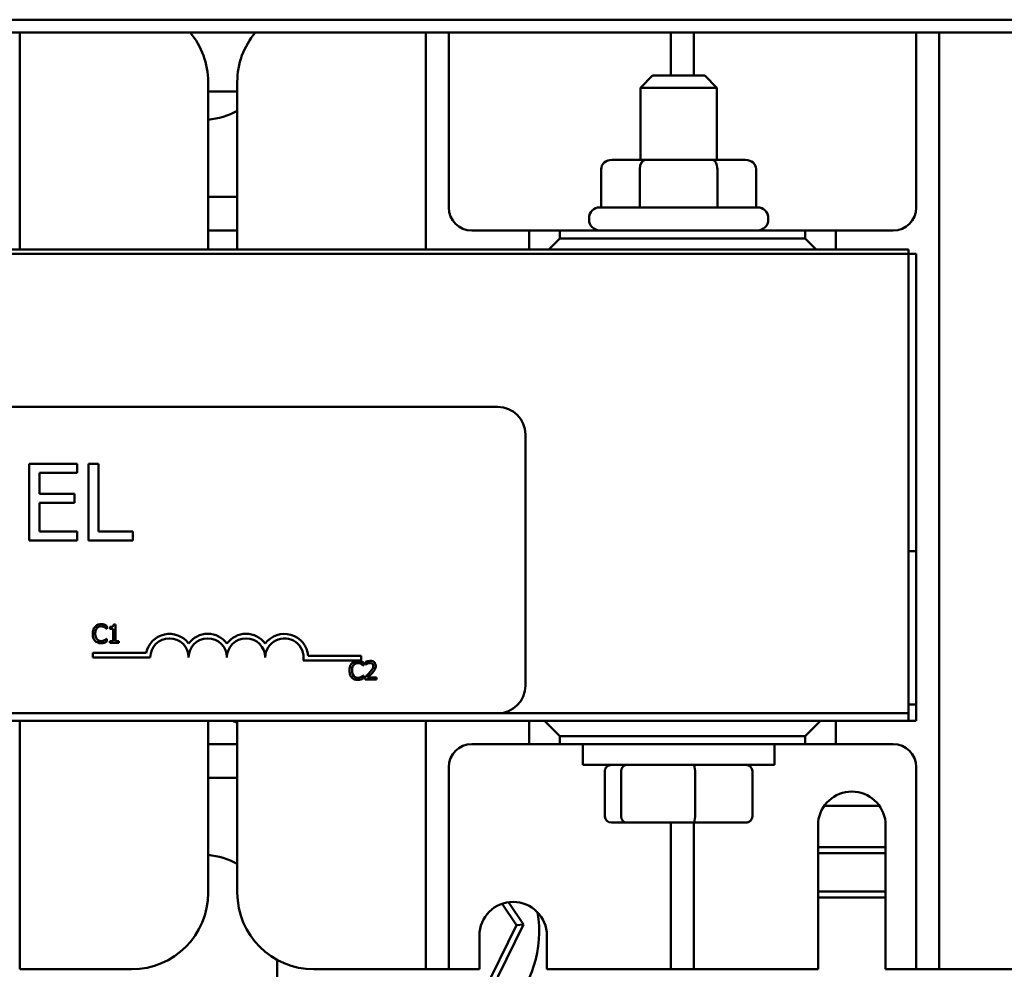
# Model space of a CAD drawing. Units: inches. Extents: x 1.5 to 64.5, y 0.7 to 50.2.
# Drawn here: x 13.3 to 16.6, y 41.7 to 44.8 of the extents above; entities that cross this region are included whole.
import ezdxf

# ---------------------------------------------------------------- set-up
doc = ezdxf.new("R2010")
doc.units = ezdxf.units.IN
doc.header["$LTSCALE"] = 3
doc.header["$MEASUREMENT"] = 0
doc.layers.add('Visible (ANSI)', color=7, linetype='Continuous', lineweight=50)

msp = doc.modelspace()

# ---------------------------------------------------------------- linework, layer by layer
at = {"layer": 'Visible (ANSI)'}
for p, q in [((17.9931, 44.7644), (5.4931, 44.7644)), ((17.9931, 44.7227), (5.4931, 44.7227)), ((13.3423, 44.7227), (13.3423, 44.0146)), ((14.6673, 44.0146), (14.6673, 44.7227)), ((14.7423, 44.7227), (14.7423, 44.1511)), ((15.4673, 44.5821), (15.4673, 44.7227)), ((15.5423, 44.7227), (15.5423, 44.5821)), ((16.2673, 44.1511), (16.2673, 44.7227)), ((16.3423, 44.7227), (16.3423, 41.7401)), ((13.9573, 44.5611), (13.9573, 44.0146)), ((14.0523, 44.0146), (14.0523, 44.5611)), ((15.4073, 44.5821), (15.3673, 44.5421)), ((15.4073, 44.5821), (15.5773, 44.5821)), ((15.5773, 44.5821), (15.6173, 44.5421)), ((13.9573, 44.5296), (14.0523, 44.5296)), ((15.6173, 44.5421), (15.3673, 44.5421)), ((15.3673, 44.3066), (15.3673, 44.5421)), ((15.6173, 44.3066), (15.6173, 44.5421)), ((15.383, 44.3066), (15.2741, 44.3066)), ((15.6013, 44.3066), (15.383, 44.3066)), ((15.7106, 44.3066), (15.6013, 44.3066)), ((15.2394, 44.2766), (15.2394, 44.1516)), ((15.3657, 44.2766), (15.3657, 44.1516)), ((15.6186, 44.2766), (15.6186, 44.1516)), ((15.7452, 44.2766), (15.7452, 44.1516)), ((14.0523, 44.1866), (13.9573, 44.1866)), ((15.2348, 44.1516), (15.7498, 44.1516)), ((15.1998, 44.1116), (15.1998, 44.1166)), ((15.7848, 44.1116), (15.7848, 44.1166)), ((13.9573, 44.0766), (14.0523, 44.0766)), ((14.8173, 44.0761), (15.0048, 44.0761)), ((15.1048, 44.0761), (15.0048, 44.0761)), ((15.0048, 44.0761), (15.0048, 44.0146)), ((15.1048, 44.0506), (15.1048, 44.0761)), ((15.1048, 44.0761), (15.9048, 44.0761)), ((15.7498, 44.0766), (15.2348, 44.0766)), ((15.3673, 44.0761), (15.3673, 44.0766)), ((15.6173, 44.0761), (15.6173, 44.0766)), ((15.9048, 44.0761), (15.9048, 44.0506)), ((16.0048, 44.0761), (15.9048, 44.0761)), ((16.0048, 44.0761), (16.1923, 44.0761)), ((16.0048, 44.0146), (16.0048, 44.0761)), ((15.1048, 44.0506), (15.0688, 44.0146)), ((15.9048, 44.0506), (15.1048, 44.0506)), ((15.9408, 44.0146), (15.9048, 44.0506)), ((8.7423, 44.0146), (16.2423, 44.0146)), ((16.2423, 44.0006), (16.2423, 44.0146)), ((16.2423, 44.0006), (8.7423, 44.0006)), ((16.2423, 44.0006), (8.7423, 44.0006)), ((16.2423, 42.5006), (16.2423, 44.0006)), ((16.2423, 44.0006), (16.2673, 44.0006)), ((16.2671, 44.0006), (16.2671, 43.0296)), ((16.2673, 44.0006), (16.2673, 42.4756)), ((10.0823, 43.5006), (14.9023, 43.5006)), ((14.9923, 43.4106), (14.9923, 42.5906)), ((13.5298, 43.3149), (13.3734, 43.3149)), ((13.3734, 43.3149), (13.3734, 43.0649)), ((13.5298, 43.2853), (13.5298, 43.3149)), ((13.5663, 43.3149), (13.5663, 43.0649)), ((13.5995, 43.3149), (13.5663, 43.3149)), ((13.5995, 43.0945), (13.5995, 43.3149)), ((13.4067, 43.2168), (13.4067, 43.2853)), ((13.4067, 43.2853), (13.5298, 43.2853)), ((13.5215, 43.2168), (13.4067, 43.2168)), ((13.5215, 43.1873), (13.5215, 43.2168)), ((13.4067, 43.1873), (13.5215, 43.1873)), ((13.4067, 43.0945), (13.4067, 43.1873)), ((13.5298, 43.0945), (13.4067, 43.0945)), ((13.5298, 43.0649), (13.5298, 43.0945)), ((13.7112, 43.0945), (13.5995, 43.0945)), ((13.7112, 43.0649), (13.7112, 43.0945)), ((13.3734, 43.0649), (13.5298, 43.0649)), ((13.5663, 43.0649), (13.7112, 43.0649)), ((16.2671, 43.0296), (16.2423, 43.0296)), ((13.6553, 42.7906), (13.649, 42.7906)), ((13.6553, 42.7366), (13.6553, 42.7906)), ((13.6255, 42.7768), (13.6262, 42.7768)), ((13.6262, 42.7768), (13.6262, 42.7865)), ((13.6366, 42.7823), (13.6366, 42.7768)), ((13.6366, 42.7768), (13.6475, 42.7768)), ((13.6475, 42.7768), (13.6475, 42.7366)), ((13.6262, 42.7441), (13.6256, 42.7441)), ((13.6262, 42.7345), (13.6262, 42.7441)), ((13.6475, 42.7366), (13.6366, 42.7366)), ((13.6366, 42.7366), (13.6366, 42.7305)), ((13.6366, 42.7305), (13.6659, 42.7305)), ((13.6659, 42.7366), (13.6553, 42.7366)), ((13.6659, 42.7305), (13.6659, 42.7366)), ((13.581, 42.6828), (13.581, 42.6975)), ((13.581, 42.6975), (13.7552, 42.6975)), ((13.7685, 42.6828), (13.581, 42.6828)), ((14.456, 42.6734), (14.2677, 42.6734)), ((14.283, 42.6881), (14.456, 42.6881)), ((14.456, 42.6881), (14.456, 42.6734)), ((14.4638, 42.6569), (14.4638, 42.6665)), ((14.4708, 42.6681), (14.4708, 42.6596)), ((14.4631, 42.6569), (14.4638, 42.6569)), ((14.4708, 42.6596), (14.4712, 42.6596)), ((14.4638, 42.6241), (14.4632, 42.6241)), ((14.4638, 42.6146), (14.4638, 42.6241)), ((14.4695, 42.619), (14.4695, 42.6105)), ((14.4695, 42.6105), (14.5065, 42.6105)), ((14.5065, 42.6174), (14.477, 42.6174)), ((14.5065, 42.6105), (14.5065, 42.6174)), ((16.2423, 42.5296), (16.2671, 42.5296)), ((16.2671, 42.5296), (16.2671, 42.4756)), ((16.2423, 42.4756), (8.7423, 42.4756)), ((14.9023, 42.5006), (10.0823, 42.5006)), ((13.3423, 42.4756), (13.3423, 41.7401)), ((13.9573, 42.4756), (13.9573, 41.9151)), ((14.0523, 41.9151), (14.0523, 42.4756)), ((14.6673, 41.7401), (14.6673, 42.4756)), ((14.9023, 42.5006), (16.2423, 42.5006)), ((16.2423, 42.5006), (14.9023, 42.5006)), ((15.0048, 42.4756), (15.0048, 42.4001)), ((15.0548, 42.4756), (15.1048, 42.4256)), ((15.9048, 42.4256), (15.9548, 42.4756)), ((16.0048, 42.4001), (16.0048, 42.4756)), ((16.2423, 42.4756), (16.2423, 42.5006)), ((16.2673, 42.4756), (16.2423, 42.4756)), ((15.1048, 42.4256), (15.9048, 42.4256)), ((15.1048, 42.4001), (15.1048, 42.4256)), ((15.9048, 42.4256), (15.9048, 42.4001)), ((14.0523, 42.3996), (13.9573, 42.3996)), ((15.0048, 42.4001), (14.8173, 42.4001)), ((15.0048, 42.4001), (15.1048, 42.4001)), ((15.9048, 42.4001), (15.1048, 42.4001)), ((15.8048, 42.3996), (15.1798, 42.3996)), ((15.1798, 42.3996), (15.1798, 42.3321)), ((15.3673, 42.3996), (15.3673, 42.4001)), ((15.6173, 42.3996), (15.6173, 42.4001)), ((15.8048, 42.3996), (15.8048, 42.3321)), ((15.9048, 42.4001), (16.0048, 42.4001)), ((16.1923, 42.4001), (16.0048, 42.4001)), ((14.7423, 42.3251), (14.7423, 41.7401)), ((15.8048, 42.3321), (15.1798, 42.3321)), ((15.2515, 42.1641), (15.2515, 42.3121)), ((15.305, 42.1641), (15.305, 42.3121)), ((15.5458, 42.1641), (15.5458, 42.3121)), ((15.7331, 42.1641), (15.7331, 42.3121)), ((16.2673, 41.7401), (16.2673, 42.3251)), ((13.9573, 42.2896), (14.0523, 42.2896)), ((15.9676, 42.1991), (16.1471, 42.1991)), ((15.2735, 42.1441), (15.3221, 42.1441)), ((15.3221, 42.1441), (15.5409, 42.1441)), ((15.4673, 41.7401), (15.4673, 42.1441)), ((15.5409, 42.1441), (15.7111, 42.1441)), ((15.5423, 42.1441), (15.5423, 41.7401)), ((15.9473, 41.6651), (15.9473, 42.1455)), ((16.1673, 42.1455), (16.1673, 41.6651)), ((15.9473, 42.0641), (16.1673, 42.0641)), ((16.1673, 42.0441), (15.9473, 42.0441)), ((15.9473, 41.9191), (16.1673, 41.9191)), ((16.1673, 41.8991), (15.9473, 41.8991)), ((14.9165, 41.8791), (14.963, 41.8097)), ((14.9861, 41.8112), (14.9373, 41.884)), ((14.963, 41.8097), (14.8301, 41.5392)), ((14.8429, 41.52), (14.9861, 41.8112)), ((14.963, 41.8097), (14.9861, 41.8112)), ((14.8423, 41.6651), (14.8423, 41.7751)), ((15.0623, 41.7751), (15.0623, 41.6651)), ((13.3423, 41.7401), (13.3423, 41.6651)), ((14.6673, 41.6651), (14.6673, 41.7401)), ((14.7423, 41.7401), (14.7423, 41.6651)), ((15.4673, 41.6651), (15.4673, 41.7401)), ((15.5423, 41.7401), (15.5423, 41.6651)), ((16.2673, 41.6651), (16.2673, 41.7401)), ((16.3423, 41.7401), (16.3423, 41.6651)), ((14.1823, 41.6958), (14.1823, 40.6496)), ((13.3423, 41.6651), (13.4173, 41.6651)), ((13.7073, 41.6651), (13.4173, 41.6651)), ((14.5923, 41.6651), (14.3023, 41.6651)), ((14.5923, 41.6651), (14.6673, 41.6651)), ((14.6673, 41.6651), (14.7423, 41.6651)), ((14.7423, 41.6651), (14.8173, 41.6651)), ((14.8423, 41.6651), (14.8173, 41.6651)), ((15.3923, 41.6651), (15.0623, 41.6651)), ((15.3923, 41.6651), (15.4673, 41.6651)), ((15.4673, 41.6651), (15.5423, 41.6651)), ((15.5423, 41.6651), (15.6173, 41.6651)), ((15.9473, 41.6651), (15.6173, 41.6651)), ((16.1923, 41.6651), (16.1673, 41.6651)), ((16.1923, 41.6651), (16.2673, 41.6651)), ((16.2673, 41.6651), (16.3423, 41.6651)), ((16.3423, 41.6651), (16.4173, 41.6651)), ((16.7073, 41.6651), (16.4173, 41.6651))]:
    msp.add_line(p, q, dxfattribs=at)
for centre, radius, start, end in [((13.7073, 44.5611), 0.25, 0, 40.27), ((14.3023, 44.5611), 0.25, 139.73, 180), ((13.9323, 44.6866), 0.25, 275.7392, 298.6854), ((14.8173, 44.1511), 0.075, 180, 270), ((15.2348, 44.1166), 0.035, 90, 180), ((15.7498, 44.1166), 0.035, 0, 90), ((16.1923, 44.1511), 0.075, 270, 0), ((15.2348, 44.1116), 0.035, 180, 270), ((15.7498, 44.1116), 0.035, 270, 0), ((14.9023, 43.4106), 0.09, 0, 90), ((13.831, 42.6828), 0.0772, 35.9425, 169.0242), ((13.956, 42.6828), 0.0772, 35.9425, 144.0575), ((14.081, 42.6828), 0.0772, 35.9425, 144.0575), ((14.206, 42.6828), 0.0772, 3.8949, 144.0575), ((13.831, 42.6828), 0.0625, 0, 180), ((13.956, 42.6828), 0.0625, 0, 180), ((14.081, 42.6828), 0.0625, 0, 180), ((14.206, 42.6828), 0.0625, 351.2996, 180), ((14.9023, 42.5906), 0.09, 270, 0), ((14.0123, 42.3996), 0.08, 60, 71.8051), ((14.8173, 42.3251), 0.075, 90, 180), ((16.1923, 42.3251), 0.075, 0, 90), ((16.0573, 42.1345), 0.1105, 5.6878, 174.3122), ((13.9323, 41.7896), 0.25, 61.3146, 84.2608), ((13.7073, 41.9151), 0.25, 270, 0), ((14.3023, 41.9151), 0.25, 180, 270), ((14.9523, 41.7751), 0.11, 0, 180), ((14.6623, 41.7896), 0.375, 262.1836, 9.3603)]:
    msp.add_arc(centre, radius, start, end, dxfattribs=at)
for centre, major_axis, ratio, start_param, end_param in [((15.2741, 44.2766), (0.0346, 0), 0.866026, 1.570796, 3.141593), ((15.383, 44.2766), (0, -0.03), 0.578221, 3.141593, 4.712389), ((15.6013, 44.2766), (0, -0.03), 0.576479, 1.570796, 3.141593), ((15.7106, 44.2766), (-0.0346, 0), 0.866026, 3.141593, 4.712389), ((15.2735, 42.3121), (0.022, 0), 0.90953, 1.570796, 3.141593), ((15.3221, 42.3121), (0, 0.02), 0.855309, 0, 1.570796), ((15.5409, 42.3121), (0, 0.02), 0.244161, 4.712389, 6.283185), ((15.7111, 42.3121), (-0.022, 0), 0.90953, 3.141593, 4.712389), ((15.2735, 42.1641), (0.022, 0), 0.90953, 3.141593, 4.712389), ((15.3221, 42.1641), (0, -0.02), 0.855309, 4.712389, 6.283185), ((15.5409, 42.1641), (0, -0.02), 0.244161, 0, 1.570796), ((15.7111, 42.1641), (-0.022, 0), 0.90953, 1.570796, 3.141593)]:
    msp.add_ellipse(centre, major_axis=major_axis, ratio=ratio, start_param=start_param, end_param=end_param, dxfattribs=at)
for points, knots in [([(13.6077, 42.7915), (13.6055, 42.7915), (13.6034, 42.7913), (13.5994, 42.7905), (13.5976, 42.7899), (13.5928, 42.7876), (13.5903, 42.7857), (13.5882, 42.7833)], [-0.05600159, -0.05600159, -0.05600159, -0.05600159, -0.03985515, -0.03985515, -0.02469419, -0.02469419, 0, 0, 0, 0]), ([(13.6182, 42.79), (13.616, 42.7906), (13.6141, 42.791), (13.6115, 42.7914), (13.6095, 42.7915), (13.6077, 42.7915)], [-0.0201974, -0.0201974, -0.0201974, -0.0201974, -0.01441742, -0.01441742, 0, 0, 0, 0]), ([(13.649, 42.7906), (13.649, 42.7898), (13.6488, 42.789), (13.6485, 42.7875), (13.6482, 42.7869), (13.6475, 42.7856), (13.647, 42.785), (13.6461, 42.7843), (13.6454, 42.7837), (13.6418, 42.7825), (13.6392, 42.7823), (13.6366, 42.7823)], [-0.1005438, -0.1005438, -0.1005438, -0.1005438, -0.0762723, -0.0762723, -0.0553229, -0.0553229, -0.032618, -0.032618, -0.0195337, -0.0195337, 0, 0, 0, 0]), ([(13.5882, 42.7833), (13.5851, 42.7798), (13.5835, 42.7761), (13.5812, 42.7694), (13.5807, 42.7648), (13.5807, 42.7604)], [-0.05391515, -0.05391515, -0.05391515, -0.05391515, -0.03350656, -0.03350656, 0, 0, 0, 0]), ([(13.5807, 42.7604), (13.5807, 42.7539), (13.5817, 42.749), (13.5846, 42.7421), (13.5861, 42.7395), (13.5882, 42.7373)], [-0.0565393, -0.0565393, -0.0565393, -0.0565393, -0.02330056, -0.02330056, 0, 0, 0, 0]), ([(13.589, 42.7604), (13.589, 42.764), (13.5894, 42.7682), (13.5917, 42.7746), (13.5928, 42.7767), (13.5943, 42.7785)], [-0.05178779, -0.05178779, -0.05178779, -0.05178779, -0.0180011, -0.0180011, 0, 0, 0, 0]), ([(13.5945, 42.7423), (13.592, 42.7453), (13.5909, 42.7486), (13.5893, 42.7531), (13.589, 42.7569), (13.589, 42.7604)], [-0.03644733, -0.03644733, -0.03644733, -0.03644733, -0.02691563, -0.02691563, 0, 0, 0, 0]), ([(13.5943, 42.7785), (13.5952, 42.7796), (13.5963, 42.7806), (13.5985, 42.7822), (13.5997, 42.7829), (13.6031, 42.7843), (13.6053, 42.7847), (13.6076, 42.7847)], [-0.03856829, -0.03856829, -0.03856829, -0.03856829, -0.02801144, -0.02801144, -0.0176707, -0.0176707, 0, 0, 0, 0]), ([(13.6076, 42.7847), (13.611, 42.7847), (13.613, 42.7842), (13.6155, 42.7834), (13.6172, 42.7827), (13.6188, 42.7818)], [-0.02039428, -0.02039428, -0.02039428, -0.02039428, -0.01376019, -0.01376019, 0, 0, 0, 0]), ([(13.6262, 42.7865), (13.6243, 42.7875), (13.6229, 42.7881), (13.6209, 42.789), (13.6196, 42.7895), (13.6182, 42.79)], [-0.01703196, -0.01703196, -0.01703196, -0.01703196, -0.01078588, -0.01078588, 0, 0, 0, 0]), ([(13.6188, 42.7818), (13.6211, 42.7806), (13.6218, 42.78), (13.6237, 42.7784), (13.6247, 42.7776), (13.6255, 42.7768)], [-0.01883133, -0.01883133, -0.01883133, -0.01883133, -0.0086958, -0.0086958, 0, 0, 0, 0]), ([(13.5882, 42.7373), (13.5894, 42.736), (13.5907, 42.7348), (13.594, 42.7325), (13.5957, 42.7318), (13.6002, 42.73), (13.6038, 42.7294), (13.6075, 42.7294)], [-0.04386232, -0.04386232, -0.04386232, -0.04386232, -0.03702527, -0.03702527, -0.0282377, -0.0282377, 0, 0, 0, 0]), ([(13.6076, 42.7363), (13.6062, 42.7363), (13.6049, 42.7364), (13.602, 42.7371), (13.6007, 42.7377), (13.5977, 42.7392), (13.596, 42.7406), (13.5945, 42.7423)], [-0.03238995, -0.03238995, -0.03238995, -0.03238995, -0.0253562, -0.0253562, -0.01712674, -0.01712674, 0, 0, 0, 0]), ([(13.6075, 42.7294), (13.611, 42.7294), (13.6127, 42.7297), (13.615, 42.7301), (13.6166, 42.7306), (13.6182, 42.7311)], [-0.01789879, -0.01789879, -0.01789879, -0.01789879, -0.01266255, -0.01266255, 0, 0, 0, 0]), ([(13.6192, 42.7393), (13.617, 42.738), (13.6148, 42.7374), (13.6119, 42.7365), (13.6098, 42.7363), (13.6076, 42.7363)], [-0.02278521, -0.02278521, -0.02278521, -0.02278521, -0.01647079, -0.01647079, 0, 0, 0, 0]), ([(13.6182, 42.7311), (13.6207, 42.7319), (13.622, 42.7325), (13.6237, 42.7334), (13.6249, 42.734), (13.6262, 42.7345)], [-0.01416488, -0.01416488, -0.01416488, -0.01416488, -0.01047492, -0.01047492, 0, 0, 0, 0]), ([(13.6256, 42.7441), (13.6247, 42.7431), (13.6234, 42.7421), (13.6219, 42.7409), (13.6205, 42.74), (13.6192, 42.7393)], [-0.01495538, -0.01495538, -0.01495538, -0.01495538, -0.01159733, -0.01159733, 0, 0, 0, 0]), ([(14.4257, 42.6633), (14.4227, 42.6598), (14.421, 42.6561), (14.4187, 42.6494), (14.4183, 42.6448), (14.4183, 42.6404)], [-0.05391515, -0.05391515, -0.05391515, -0.05391515, -0.03350656, -0.03350656, 0, 0, 0, 0]), ([(14.4452, 42.6715), (14.4431, 42.6715), (14.441, 42.6714), (14.437, 42.6705), (14.4351, 42.6699), (14.4304, 42.6676), (14.4279, 42.6657), (14.4257, 42.6633)], [-0.05600159, -0.05600159, -0.05600159, -0.05600159, -0.03985515, -0.03985515, -0.02469419, -0.02469419, 0, 0, 0, 0]), ([(14.4319, 42.6586), (14.4328, 42.6596), (14.4338, 42.6606), (14.4361, 42.6622), (14.4373, 42.6629), (14.4406, 42.6643), (14.4429, 42.6647), (14.4452, 42.6647)], [-0.03856829, -0.03856829, -0.03856829, -0.03856829, -0.02801144, -0.02801144, -0.0176707, -0.0176707, 0, 0, 0, 0]), ([(14.4558, 42.67), (14.4536, 42.6707), (14.4517, 42.671), (14.449, 42.6714), (14.4471, 42.6715), (14.4452, 42.6715)], [-0.0201974, -0.0201974, -0.0201974, -0.0201974, -0.01441742, -0.01441742, 0, 0, 0, 0]), ([(14.4452, 42.6647), (14.4486, 42.6647), (14.4506, 42.6642), (14.4531, 42.6634), (14.4548, 42.6627), (14.4564, 42.6619)], [-0.02039428, -0.02039428, -0.02039428, -0.02039428, -0.01376019, -0.01376019, 0, 0, 0, 0]), ([(14.4638, 42.6665), (14.4619, 42.6675), (14.4605, 42.6681), (14.4585, 42.669), (14.4571, 42.6696), (14.4558, 42.67)], [-0.01703196, -0.01703196, -0.01703196, -0.01703196, -0.01078588, -0.01078588, 0, 0, 0, 0]), ([(14.4861, 42.6717), (14.4823, 42.6717), (14.479, 42.6709), (14.4753, 42.6699), (14.4727, 42.6691), (14.4708, 42.6681)], [-0.02537479, -0.02537479, -0.02537479, -0.02537479, -0.01636059, -0.01636059, 0, 0, 0, 0]), ([(14.4712, 42.6596), (14.472, 42.6602), (14.4729, 42.6607), (14.4748, 42.6619), (14.4759, 42.6624), (14.477, 42.6629)], [-0.01709269, -0.01709269, -0.01709269, -0.01709269, -0.00936796, -0.00936796, 0, 0, 0, 0]), ([(14.477, 42.6629), (14.479, 42.6637), (14.4806, 42.6641), (14.4826, 42.6646), (14.4841, 42.6648), (14.4856, 42.6648)], [-0.01621929, -0.01621929, -0.01621929, -0.01621929, -0.01114601, -0.01114601, 0, 0, 0, 0]), ([(14.4856, 42.6648), (14.4875, 42.6648), (14.4888, 42.6645), (14.4909, 42.6638), (14.492, 42.6632), (14.4929, 42.6624)], [-0.0167019, -0.0167019, -0.0167019, -0.0167019, -0.00937535, -0.00937535, 0, 0, 0, 0]), ([(14.504, 42.6553), (14.504, 42.6565), (14.5039, 42.6578), (14.5035, 42.6603), (14.5031, 42.6614), (14.5019, 42.6642), (14.5008, 42.6658), (14.4984, 42.6682), (14.4968, 42.6694), (14.4918, 42.6714), (14.4889, 42.6717), (14.4861, 42.6717)], [-0.0959954, -0.0959954, -0.0959954, -0.0959954, -0.07980065, -0.07980065, -0.06487587, -0.06487587, -0.04062092, -0.04062092, -0.02135969, -0.02135969, 0, 0, 0, 0]), ([(14.4929, 42.6624), (14.4934, 42.662), (14.4938, 42.6615), (14.4946, 42.6603), (14.4949, 42.6597), (14.4957, 42.6579), (14.4959, 42.6563), (14.4959, 42.6548)], [-0.01799053, -0.01799053, -0.01799053, -0.01799053, -0.01511041, -0.01511041, -0.01146257, -0.01146257, 0, 0, 0, 0]), ([(14.4183, 42.6404), (14.4183, 42.634), (14.4193, 42.629), (14.4222, 42.6221), (14.4237, 42.6195), (14.4258, 42.6173)], [-0.0565393, -0.0565393, -0.0565393, -0.0565393, -0.02330056, -0.02330056, 0, 0, 0, 0]), ([(14.4266, 42.6404), (14.4266, 42.644), (14.427, 42.6483), (14.4293, 42.6546), (14.4304, 42.6567), (14.4319, 42.6586)], [-0.05178779, -0.05178779, -0.05178779, -0.05178779, -0.0180011, -0.0180011, 0, 0, 0, 0]), ([(14.4321, 42.6223), (14.4296, 42.6253), (14.4285, 42.6286), (14.4269, 42.6332), (14.4266, 42.6369), (14.4266, 42.6404)], [-0.03644733, -0.03644733, -0.03644733, -0.03644733, -0.02691563, -0.02691563, 0, 0, 0, 0]), ([(14.4564, 42.6619), (14.4587, 42.6606), (14.4594, 42.66), (14.4613, 42.6585), (14.4623, 42.6576), (14.4631, 42.6569)], [-0.01883133, -0.01883133, -0.01883133, -0.01883133, -0.0086958, -0.0086958, 0, 0, 0, 0]), ([(14.484, 42.6334), (14.4807, 42.6298), (14.4785, 42.6276), (14.4746, 42.6238), (14.472, 42.6214), (14.4695, 42.619)], [-0.04170724, -0.04170724, -0.04170724, -0.04170724, -0.02643388, -0.02643388, 0, 0, 0, 0]), ([(14.477, 42.6174), (14.4798, 42.62), (14.4833, 42.6233), (14.4873, 42.6272), (14.4902, 42.6301), (14.4929, 42.633)], [-0.04283915, -0.04283915, -0.04283915, -0.04283915, -0.03037008, -0.03037008, 0, 0, 0, 0]), ([(14.4959, 42.6548), (14.4959, 42.6532), (14.4956, 42.6516), (14.4948, 42.6485), (14.4942, 42.6469), (14.4915, 42.6422), (14.4881, 42.638), (14.484, 42.6334)], [-0.08762492, -0.08762492, -0.08762492, -0.08762492, -0.06763594, -0.06763594, -0.04692782, -0.04692782, 0, 0, 0, 0]), ([(14.4929, 42.633), (14.4944, 42.6346), (14.4959, 42.6363), (14.4987, 42.6397), (14.4999, 42.6414), (14.5009, 42.6433)], [-0.03315218, -0.03315218, -0.03315218, -0.03315218, -0.0160429, -0.0160429, 0, 0, 0, 0]), ([(14.5009, 42.6433), (14.5023, 42.6456), (14.5029, 42.6477), (14.5038, 42.6509), (14.504, 42.6531), (14.504, 42.6553)], [-0.02530612, -0.02530612, -0.02530612, -0.02530612, -0.01672719, -0.01672719, 0, 0, 0, 0]), ([(14.4258, 42.6173), (14.427, 42.616), (14.4283, 42.6148), (14.4316, 42.6126), (14.4333, 42.6118), (14.4378, 42.61), (14.4414, 42.6094), (14.4451, 42.6094)], [-0.04386232, -0.04386232, -0.04386232, -0.04386232, -0.03702527, -0.03702527, -0.0282377, -0.0282377, 0, 0, 0, 0]), ([(14.4452, 42.6163), (14.4438, 42.6163), (14.4425, 42.6165), (14.4395, 42.6171), (14.4383, 42.6177), (14.4353, 42.6192), (14.4336, 42.6206), (14.4321, 42.6223)], [-0.03238995, -0.03238995, -0.03238995, -0.03238995, -0.0253562, -0.0253562, -0.01712674, -0.01712674, 0, 0, 0, 0]), ([(14.4451, 42.6094), (14.4486, 42.6094), (14.4503, 42.6097), (14.4526, 42.6102), (14.4542, 42.6106), (14.4558, 42.6112)], [-0.01789879, -0.01789879, -0.01789879, -0.01789879, -0.01266255, -0.01266255, 0, 0, 0, 0]), ([(14.4568, 42.6193), (14.4545, 42.618), (14.4524, 42.6174), (14.4495, 42.6166), (14.4474, 42.6163), (14.4452, 42.6163)], [-0.02278521, -0.02278521, -0.02278521, -0.02278521, -0.01647079, -0.01647079, 0, 0, 0, 0]), ([(14.4558, 42.6112), (14.4583, 42.6119), (14.4596, 42.6126), (14.4613, 42.6134), (14.4625, 42.614), (14.4638, 42.6146)], [-0.01416488, -0.01416488, -0.01416488, -0.01416488, -0.01047492, -0.01047492, 0, 0, 0, 0]), ([(14.4632, 42.6241), (14.4622, 42.6232), (14.461, 42.6221), (14.4594, 42.6209), (14.4581, 42.62), (14.4568, 42.6193)], [-0.01495538, -0.01495538, -0.01495538, -0.01495538, -0.01159733, -0.01159733, 0, 0, 0, 0])]:
    msp.add_open_spline(points, degree=3, knots=knots, dxfattribs=at)

doc.saveas('drawing.dxf')
